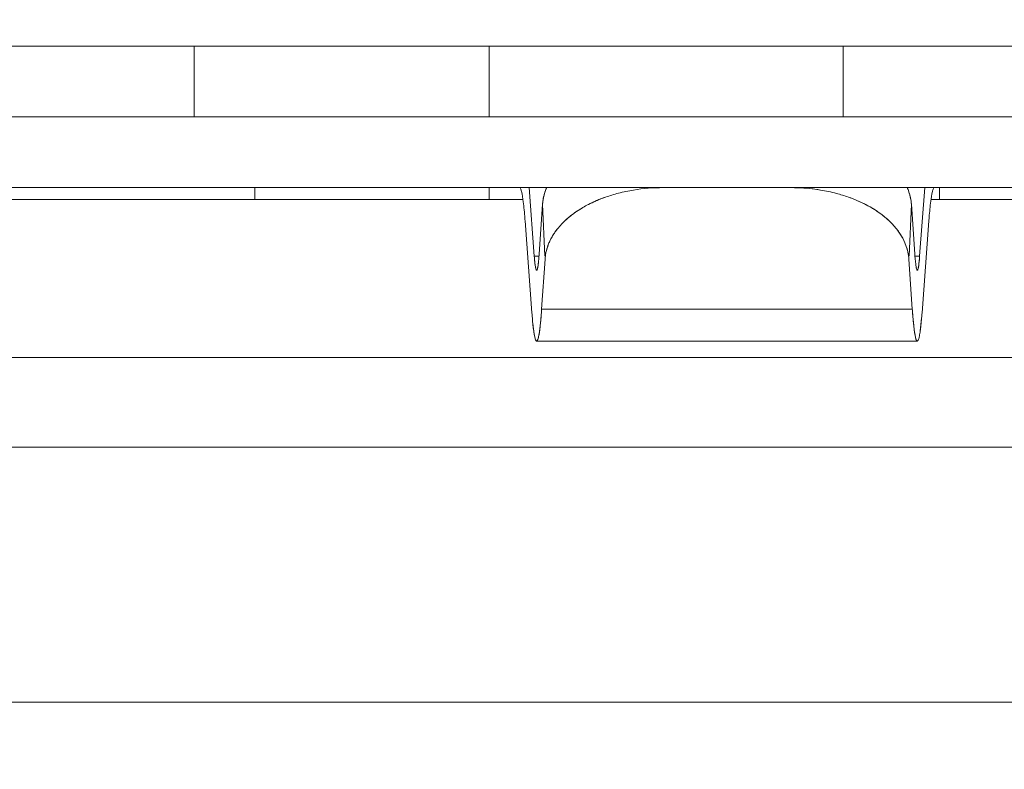
# Model space of a CAD drawing. Units: millimetres. Extents: x -10219 to 21880, y -5588 to 11962.
# Drawn here: x 1372 to 1376, y 2052 to 2055 of the extents above; entities that cross this region are included whole.
import ezdxf

# ---------------------------------------------------------------- set-up
doc = ezdxf.new("R2010")
doc.units = ezdxf.units.MM
doc.layers.add('标注', color=7, linetype='Continuous', true_color=0xffffff)
doc.styles.add('SimSun', font='simsun.ttc')
doc.dimstyles.get("Standard").update_dxf_attribs({"dimtxt": 0.18, "dimasz": 0.18, "dimexe": 0.18, "dimexo": 0.0625, "dimgap": 0.09, "dimtad": 0, "dimtih": 1, "dimtoh": 1, "dimdec": 4, "dimzin": 0, "dimdsep": 46, "dimtxsty": 'Standard', "dimcen": 0.09, "dimadec": 0, "dimazin": 0, "dimtfac": 1, "dimtdec": 4, "dimtofl": 0, "dimtmove": 0, "dimatfit": 3, "dimfxl": 1, "dimtolj": 1, "dimtzin": 0, "dimarcsym": 0})

# ---------------------------------------------------------------- blocks, each defined once
blk = doc.blocks.new('_U0')
at = {"color": 6, "lineweight": 18}
for p, q in [((2604.035493, 2950.255079), (2931.825655, 2950.255079)), ((2915.825655, 2032.441732), (2915.825655, 2950.255079)), ((2604.535492, 2032.441732), (2931.825655, 2032.441732))]:
    blk.add_line(p, q, dxfattribs=at)
for points in [[(2915.825655, 2950.255079), (2920.112842, 2934.255094), (2911.538468, 2934.255063)], [(2915.825655, 2032.441732), (2911.538468, 2048.441716), (2920.112842, 2048.441747)]]:
    blk.add_solid(points, dxfattribs=at)
at = {"color": 6, "linetype": 'Continuous', "lineweight": 13, "insert": (2909.768766, 2427.865897), "char_height": 25, "attachment_point": 7, "rotation": 90, "line_spacing_factor": 1.176104, "style": 'SimSun'}
blk.add_mtext('\\fSimSun|b0|i0;\\W1.0000;917.81', dxfattribs=at)
blk = doc.blocks.new('_U2')
at = {"color": 6, "lineweight": 18}
for p, q in [((2597.962993, 2950.265079), (2992.72678, 2950.265079)), ((2976.72678, 2029.944005), (2976.72678, 2950.265079)), ((1965.543264, 2029.944005), (2992.72678, 2029.944005))]:
    blk.add_line(p, q, dxfattribs=at)
for points in [[(2976.72678, 2950.265079), (2981.013967, 2934.265094), (2972.439593, 2934.265063)], [(2976.72678, 2029.944005), (2972.439593, 2045.943989), (2981.013967, 2045.944021)]]:
    blk.add_solid(points, dxfattribs=at)
at = {"color": 6, "linetype": 'Continuous', "lineweight": 13, "insert": (2970.669891, 2437.598285), "char_height": 25, "attachment_point": 7, "rotation": 90, "line_spacing_factor": 1.176104, "style": 'SimSun'}
blk.add_mtext('\\fSimSun|b0|i0;\\W1.0000;920.3', dxfattribs=at)
blk = doc.blocks.new('_U6')
at = {"color": 4, "lineweight": 25}
for p, q in [((3731.437817, 2950.255079), (3631.474929, 2950.255079)), ((3639.474929, 2950.255079), (3639.474929, 2706.988805)), ((3682.044025, 2706.988805), (3631.474929, 2706.988805))]:
    blk.add_line(p, q, dxfattribs=at)
at = {"color": 4, "lineweight": 18}
for points in [[(3639.474929, 2950.255079), (3643.762116, 2934.255094), (3635.187742, 2934.255063)], [(3639.474929, 2706.988805), (3635.187742, 2722.988789), (3643.762116, 2722.988821)]]:
    blk.add_solid(points, dxfattribs=at)
at = {"color": 3, "linetype": 'Continuous', "lineweight": 13, "insert": (3632.691213, 2769.814934), "char_height": 28, "attachment_point": 7, "rotation": 90, "line_spacing_factor": 1.176104, "style": 'SimSun'}
blk.add_mtext('\\fSimSun|b0|i0;\\W1.0000;243.3', dxfattribs=at)
blk = doc.blocks.new('_U10')
at = {"layer": '标注', "color": 3, "lineweight": 18}
for p, q in [((4282.40711, 2075.386265), (4305.600258, 2075.386265)), ((4302.600258, 2043.386265), (4302.600258, 2075.386265)), ((4282.40711, 2043.386265), (4305.600258, 2043.386265))]:
    blk.add_line(p, q, dxfattribs=at)
for points in [[(4302.600258, 2075.386265), (4304.207953, 2069.38627), (4300.992563, 2069.386259)], [(4302.600258, 2043.386265), (4300.992563, 2049.386259), (4304.207953, 2049.38627)]]:
    blk.add_solid(points, dxfattribs=at)
at = {"layer": '标注', "color": 3, "linetype": 'Continuous', "lineweight": 13, "insert": (4300.662053, 2053.121464), "char_height": 8, "attachment_point": 7, "rotation": 90, "line_spacing_factor": 1.176104, "style": 'SimSun'}
blk.add_mtext('\\fSimSun|b0|i0;\\W1.0000;32', dxfattribs=at)
blk = doc.blocks.new('_U19')
at = {"color": 4, "lineweight": 25}
for p, q in [((3637.421799, 2032.363965), (3637.421799, 2202.263286)), ((3832.40711, 2080.716949), (3629.421799, 2080.716949)), ((3715.27411, 2032.363965), (3629.421799, 2032.363965))]:
    blk.add_line(p, q, dxfattribs=at)
at = {"color": 4, "lineweight": 18}
for points in [[(3637.421799, 2080.716949), (3641.708987, 2064.716965), (3633.134612, 2064.716934)], [(3637.421799, 2032.363965), (3633.134612, 2048.363949), (3641.708987, 2048.363981)]]:
    blk.add_solid(points, dxfattribs=at)
at = {"color": 3, "linetype": 'Continuous', "lineweight": 13, "insert": (3630.638083, 2107.976074), "char_height": 28, "attachment_point": 7, "rotation": 90, "line_spacing_factor": 1.176104, "style": 'SimSun'}
blk.add_mtext('\\fSimSun|b0|i0;\\W1.0000;48.4', dxfattribs=at)

msp = doc.modelspace()

# ---------------------------------------------------------------- linework, layer by layer
at = {"color": 7, "linetype": 'Continuous', "lineweight": 18}
for p, q in [((1378.232993, 2055.228796), (1366.332993, 2055.228796)), ((1373.025993, 2054.928796), (1373.025993, 2055.228796)), ((1374.275993, 2054.928796), (1374.275993, 2055.228796)), ((1375.775993, 2054.928796), (1375.775993, 2055.228796)), ((1378.232993, 2054.928796), (1366.332993, 2054.928796)), ((1378.232993, 2054.628796), (1366.332993, 2054.628796)), ((1373.282993, 2054.578796), (1373.282993, 2054.628796)), ((1374.275993, 2054.578796), (1374.275993, 2054.628796)), ((1374.466628, 2054.338796), (1374.445064, 2054.628796)), ((1376.099359, 2054.338796), (1376.120923, 2054.628796)), ((1376.182993, 2054.578794), (1376.182993, 2054.628794)), ((1374.418144, 2054.578796), (1370.147843, 2054.578796)), ((1374.501755, 2054.558788), (1374.487247, 2054.346405)), ((1374.50175, 2054.558719), (1374.511762, 2054.33881)), ((1374.511773, 2054.33881), (1374.501761, 2054.558717)), ((1376.054223, 2054.33881), (1376.064235, 2054.558725)), ((1376.078739, 2054.346405), (1376.064231, 2054.558794)), ((1378.082993, 2054.578796), (1376.147843, 2054.578796)), ((1374.456589, 2054.098793), (1374.427589, 2054.488796)), ((1376.109397, 2054.098793), (1376.138397, 2054.488796)), ((1374.487247, 2054.338796), (1374.466628, 2054.338796)), ((1374.483519, 2054.305111), (1374.485728, 2054.326614)), ((1374.497827, 2054.114002), (1374.512336, 2054.326394)), ((1376.05365, 2054.326404), (1376.06816, 2054.114001)), ((1376.099359, 2054.338796), (1376.078739, 2054.338796)), ((1376.079546, 2054.335504), (1376.079389, 2054.337541)), ((1376.080258, 2054.326621), (1376.082473, 2054.305067)), ((1376.082499, 2054.304871), (1376.080278, 2054.32658)), ((1374.474792, 2054.280692), (1374.473413, 2054.28452)), ((1374.473415, 2054.284512), (1374.474792, 2054.280685)), ((1376.086763, 2054.282328), (1376.085401, 2054.28714)), ((1376.085403, 2054.287133), (1376.086763, 2054.282321)), ((1374.496218, 2054.092233), (1374.49653, 2054.096274)), ((1376.068159, 2054.114002), (1374.497827, 2054.114002)), ((1376.069457, 2054.09627), (1376.069769, 2054.092226)), ((1376.089324, 2053.978799), (1374.476662, 2053.978799)), ((1374.481795, 2053.985889), (1374.483197, 2053.990328)), ((1374.483195, 2053.990327), (1374.481795, 2053.985887)), ((1376.093084, 2053.982607), (1376.094514, 2053.986061)), ((1376.094511, 2053.986059), (1376.093084, 2053.982605)), ((1377.532993, 2053.908796), (1367.032993, 2053.908796)), ((1377.332993, 2053.528796), (1367.232993, 2053.528796)), ((1377.332993, 2052.448796), (1367.232993, 2052.448796))]:
    msp.add_line(p, q, dxfattribs=at)
for centre, radius, start, end in [((1374.986062, 2053.970876), 0.655075, 104.387559, 109.400098), ((1374.989444, 2053.95957), 0.666851, 104.42733, 109.351122), ((1375.001822, 2053.911715), 0.716296, 99.241139, 104.432752), ((1375.003858, 2053.902136), 0.726065, 99.278077, 104.39964), ((1375.011469, 2053.852822), 0.775974, 89.929954, 99.24591), ((1375.01168, 2053.850255), 0.778529, 89.953654, 99.230658), ((1375.554699, 2053.855134), 0.77365, 80.740988, 90.076831), ((1375.564324, 2053.912665), 0.71532, 75.207706, 80.760415), ((1375.562796, 2053.905349), 0.7228, 75.23842, 80.733811), ((1375.58054, 2053.972543), 0.653286, 70.603056, 75.242018), ((1375.57749, 2053.962807), 0.663494, 70.633457, 75.201154), ((1374.921899, 2054.118119), 0.494182, 118.011409, 121.156476), ((1374.921948, 2054.117936), 0.494362, 118.00613, 121.150258), ((1375.65449, 2054.13559), 0.473846, 58.610812, 59.073336), ((1375.654532, 2054.135752), 0.473687, 58.604862, 59.067513), ((1371.535134, 2054.271206), 2.900627, 4.301791, 4.511906), ((1371.870871, 2054.299003), 2.563753, 4.245447, 4.48278), ((1374.814492, 2054.255604), 0.319016, 135.679966, 140.398212), ((1374.814645, 2054.255482), 0.319201, 135.682779, 140.398215), ((1374.83351, 2054.237223), 0.345464, 133.075148, 135.702623), ((1374.8337, 2054.237065), 0.345701, 133.07251, 135.705294), ((1375.732299, 2054.237081), 0.345681, 44.294662, 46.928864), ((1375.73249, 2054.237237), 0.345444, 44.29768, 46.92308), ((1378.626177, 2054.304316), 2.494611, 175.400298, 175.759029), ((1378.944712, 2054.277796), 2.814235, 175.382028, 175.700439), ((1373.051597, 2054.446986), 1.439168, 355.638495, 355.992985), ((1373.247581, 2054.430957), 1.242546, 355.68951, 356.098162), ((1374.71586, 2054.312046), 0.204035, 170.2467, 172.430818), ((1374.71571, 2054.312111), 0.203871, 170.257214, 172.443271), ((1375.85028, 2054.312111), 0.203867, 7.556851, 9.74299), ((1375.850479, 2054.312121), 0.203678, 7.561189, 9.749088), ((1377.320632, 2054.431145), 1.244781, 183.903514, 184.311467), ((1377.513321, 2054.446895), 1.438096, 184.006347, 184.361013), ((1373.392705, 2054.420798), 1.097056, 355.072598, 355.647429), ((1373.493499, 2054.412278), 0.995919, 355.065585, 355.697718), ((1374.712541, 2054.312477), 0.200689, 172.428137, 176.023702), ((1374.712299, 2054.312554), 0.200431, 172.440418, 176.059808), ((1375.853694, 2054.312554), 0.200424, 3.942655, 7.559703), ((1375.853863, 2054.31256), 0.200266, 3.963783, 7.563945), ((1377.07404, 2054.412411), 0.997477, 184.303279, 184.933974), ((1377.142777, 2054.418254), 1.066446, 184.450293, 184.931374), ((1371.640275, 2054.314021), 2.864543, 355.640479, 355.996117), ((1372.014596, 2054.283455), 2.489006, 355.687852, 356.096172), ((1378.546962, 2054.28308), 2.484562, 183.902103, 184.311176), ((1378.927642, 2054.314188), 2.866481, 184.004503, 184.359988)]:
    msp.add_arc(centre, radius, start, end, dxfattribs=at)
for points, knots in [([(1374.41246, 2054.612819), (1374.41141, 2054.616911), (1374.410098, 2054.622189), (1374.40609, 2054.62882), (1374.404166, 2054.628796)], [0, 0, 0, 0, 0.6870864, 1, 1, 1, 1]), ([(1374.404166, 2054.628779), (1374.406096, 2054.628781), (1374.410111, 2054.622218), (1374.411414, 2054.616915), (1374.41246, 2054.612837)], [0, 0, 0, 0, 0.31437385, 1, 1, 1, 1]), ([(1374.41246, 2054.612837), (1374.416132, 2054.598525), (1374.4214, 2054.560615), (1374.424933, 2054.522679), (1374.426772, 2054.499388)], [0, 0, 0, 0, 0.38742411, 1, 1, 1, 1]), ([(1374.426781, 2054.499385), (1374.424955, 2054.522669), (1374.421361, 2054.560593), (1374.416131, 2054.598503), (1374.41246, 2054.612819)], [0, 0, 0, 0, 0.61245002, 1, 1, 1, 1]), ([(1374.519296, 2054.629045), (1374.51682, 2054.623368), (1374.50803, 2054.600811), (1374.502997, 2054.576755), (1374.501755, 2054.558788)], [0, 0, 0, 0, 0.25590481, 1, 1, 1, 1]), ([(1374.501761, 2054.558717), (1374.50217, 2054.564663), (1374.504915, 2054.588763), (1374.512002, 2054.612318), (1374.519306, 2054.629073)], [0, 0, 0, 0, 0.24587389, 1, 1, 1, 1]), ([(1375.553551, 2054.628796), (1375.56411, 2054.628799), (1375.606143, 2054.627964), (1375.648117, 2054.623793), (1375.679183, 2054.618717)], [0, 0, 0, 0, 0.25119323, 1, 1, 1, 1]), ([(1376.046681, 2054.629071), (1376.04916, 2054.623386), (1376.057955, 2054.6008), (1376.062987, 2054.576714), (1376.064225, 2054.558725)], [0, 0, 0, 0, 0.25592904, 1, 1, 1, 1]), ([(1376.064231, 2054.558794), (1376.063818, 2054.564732), (1376.061063, 2054.588798), (1376.053983, 2054.612317), (1376.046688, 2054.629048)], [0, 0, 0, 0, 0.24591617, 1, 1, 1, 1]), ([(1376.153526, 2054.612817), (1376.15, 2054.599068), (1376.144896, 2054.562833), (1376.141389, 2054.52657), (1376.139601, 2054.504368)], [0, 0, 0, 0, 0.38923489, 1, 1, 1, 1]), ([(1376.139613, 2054.504374), (1376.141409, 2054.526584), (1376.144857, 2054.562857), (1376.149999, 2054.59909), (1376.153526, 2054.612836)], [0, 0, 0, 0, 0.61091808, 1, 1, 1, 1]), ([(1376.16182, 2054.628796), (1376.159895, 2054.628813), (1376.155893, 2054.622192), (1376.154576, 2054.616908), (1376.153526, 2054.612817)], [0, 0, 0, 0, 0.31312046, 1, 1, 1, 1]), ([(1376.153526, 2054.612836), (1376.154572, 2054.616913), (1376.155875, 2054.622217), (1376.15989, 2054.628781), (1376.16182, 2054.628779)], [0, 0, 0, 0, 0.68563136, 1, 1, 1, 1]), ([(1374.689808, 2054.554409), (1374.695968, 2054.557689), (1374.721508, 2054.570628), (1374.748055, 2054.581558), (1374.768471, 2054.588757)], [0, 0, 0, 0, 0.243774, 1, 1, 1, 1]), ([(1374.768479, 2054.588748), (1374.761563, 2054.58631), (1374.734735, 2054.576319), (1374.708609, 2054.564412), (1374.689813, 2054.554406)], [0, 0, 0, 0, 0.25617288, 1, 1, 1, 1]), ([(1375.898019, 2054.542068), (1375.890357, 2054.546658), (1375.858105, 2054.564769), (1375.823954, 2054.579425), (1375.797503, 2054.588749)], [0, 0, 0, 0, 0.24153464, 1, 1, 1, 1]), ([(1375.797512, 2054.588758), (1375.806523, 2054.585581), (1375.841103, 2054.572489), (1375.8745, 2054.556164), (1375.89802, 2054.542069)], [0, 0, 0, 0, 0.25842027, 1, 1, 1, 1]), ([(1374.666223, 2054.541017), (1374.659874, 2054.537176), (1374.635738, 2054.521789), (1374.613058, 2054.504055), (1374.597573, 2054.48957)], [0, 0, 0, 0, 0.25923, 1, 1, 1, 1]), ([(1374.597613, 2054.489596), (1374.60265, 2054.494308), (1374.624109, 2054.513244), (1374.647645, 2054.529778), (1374.666221, 2054.541018)], [0, 0, 0, 0, 0.24108137, 1, 1, 1, 1]), ([(1375.968421, 2054.489563), (1375.963483, 2054.494183), (1375.942467, 2054.512751), (1375.91945, 2054.529009), (1375.901292, 2054.540089)], [0, 0, 0, 0, 0.24123394, 1, 1, 1, 1]), ([(1375.901293, 2054.54009), (1375.907487, 2054.53631), (1375.931052, 2054.52117), (1375.953209, 2054.50378), (1375.968366, 2054.489604)], [0, 0, 0, 0, 0.25904552, 1, 1, 1, 1]), ([(1375.979722, 2054.478487), (1375.981778, 2054.476379), (1375.989753, 2054.467983), (1375.997279, 2054.459157), (1376.002589, 2054.452346)], [0, 0, 0, 0, 0.25424373, 1, 1, 1, 1]), ([(1376.002599, 2054.45235), (1376.000849, 2054.454596), (1375.993596, 2054.463625), (1375.985829, 2054.472239), (1375.979732, 2054.478491)], [0, 0, 0, 0, 0.24591267, 1, 1, 1, 1]), ([(1374.568693, 2054.45896), (1374.565174, 2054.454701), (1374.551979, 2054.437816), (1374.540681, 2054.419416), (1374.533755, 2054.405098)], [0, 0, 0, 0, 0.25778876, 1, 1, 1, 1]), ([(1374.53376, 2054.405097), (1374.536029, 2054.409785), (1374.545995, 2054.428767), (1374.55837, 2054.44645), (1374.568703, 2054.458956)], [0, 0, 0, 0, 0.24302672, 1, 1, 1, 1]), ([(1376.002589, 2054.452346), (1376.005526, 2054.448579), (1376.016608, 2054.43363), (1376.026197, 2054.417554), (1376.032223, 2054.405104)], [0, 0, 0, 0, 0.25667583, 1, 1, 1, 1]), ([(1376.032228, 2054.405105), (1376.030251, 2054.409192), (1376.021669, 2054.425711), (1376.011249, 2054.441254), (1376.002599, 2054.45235)], [0, 0, 0, 0, 0.24398326, 1, 1, 1, 1]), ([(1374.514774, 2054.346611), (1374.515628, 2054.351581), (1374.519848, 2054.371688), (1374.527012, 2054.391152), (1374.53376, 2054.405097)], [0, 0, 0, 0, 0.24557523, 1, 1, 1, 1]), ([(1374.533755, 2054.405098), (1374.53147, 2054.400373), (1374.52314, 2054.381601), (1374.517365, 2054.361675), (1374.514779, 2054.346611)], [0, 0, 0, 0, 0.25563055, 1, 1, 1, 1]), ([(1376.032223, 2054.405104), (1376.03451, 2054.400378), (1376.042847, 2054.381605), (1376.048628, 2054.361677), (1376.051216, 2054.34661)], [0, 0, 0, 0, 0.2556308, 1, 1, 1, 1]), ([(1376.051207, 2054.346611), (1376.050354, 2054.351582), (1376.046137, 2054.371691), (1376.038974, 2054.391157), (1376.032228, 2054.405105)], [0, 0, 0, 0, 0.245558, 1, 1, 1, 1]), ([(1374.470502, 2054.299907), (1374.470131, 2054.302563), (1374.468518, 2054.315497), (1374.467416, 2054.328489), (1374.466628, 2054.33881)], [0, 0, 0, 0, 0.20576408, 1, 1, 1, 1]), ([(1374.466628, 2054.338796), (1374.466909, 2054.335009), (1374.467942, 2054.322075), (1374.469206, 2054.309151), (1374.470479, 2054.300061)], [0, 0, 0, 0, 0.29260613, 1, 1, 1, 1]), ([(1374.480917, 2054.288638), (1374.481156, 2054.289765), (1374.482211, 2054.295225), (1374.482975, 2054.300736), (1374.483519, 2054.305111)], [0, 0, 0, 0, 0.20715255, 1, 1, 1, 1]), ([(1374.48346, 2054.304652), (1374.483265, 2054.303086), (1374.482558, 2054.29773), (1374.481715, 2054.292387), (1374.48092, 2054.288645)], [0, 0, 0, 0, 0.29194742, 1, 1, 1, 1]), ([(1374.485707, 2054.326568), (1374.485532, 2054.324549), (1374.484875, 2054.317234), (1374.484118, 2054.309928), (1374.48346, 2054.304652)], [0, 0, 0, 0, 0.2760144, 1, 1, 1, 1]), ([(1376.082473, 2054.305067), (1376.082697, 2054.303267), (1376.083493, 2054.297262), (1376.084445, 2054.291268), (1376.085403, 2054.287133)], [0, 0, 0, 0, 0.29944469, 1, 1, 1, 1]), ([(1376.085401, 2054.28714), (1376.085129, 2054.288311), (1376.083915, 2054.294179), (1376.083088, 2054.300119), (1376.082499, 2054.304871)], [0, 0, 0, 0, 0.20069572, 1, 1, 1, 1]), ([(1376.099359, 2054.33881), (1376.099067, 2054.334998), (1376.098012, 2054.321997), (1376.096757, 2054.309003), (1376.095479, 2054.29987)], [0, 0, 0, 0, 0.29305318, 1, 1, 1, 1]), ([(1376.095538, 2054.300285), (1376.095906, 2054.302924), (1376.097505, 2054.315727), (1376.098599, 2054.328587), (1376.099359, 2054.338796)], [0, 0, 0, 0, 0.20654133, 1, 1, 1, 1]), ([(1374.470479, 2054.300061), (1374.470703, 2054.298461), (1374.471488, 2054.293247), (1374.472423, 2054.288036), (1374.473415, 2054.284512)], [0, 0, 0, 0, 0.30608365, 1, 1, 1, 1]), ([(1374.473413, 2054.28452), (1374.473138, 2054.285496), (1374.47189, 2054.29057), (1374.471085, 2054.295739), (1374.470502, 2054.299907)], [0, 0, 0, 0, 0.19422685, 1, 1, 1, 1]), ([(1374.474792, 2054.280685), (1374.475077, 2054.280109), (1374.475508, 2054.279093), (1374.477253, 2054.278627), (1374.478436, 2054.280323), (1374.478944, 2054.281541), (1374.479243, 2054.282376)], [0, 0, 0, 0, 0.26446558, 0.42121832, 0.6350802, 1, 1, 1, 1]), ([(1374.476666, 2054.27881), (1374.476505, 2054.27881), (1374.475593, 2054.279084), (1374.475126, 2054.280018), (1374.474792, 2054.280692)], [0, 0, 0, 0, 0.17656865, 1, 1, 1, 1]), ([(1374.479208, 2054.282285), (1374.47902, 2054.28177), (1374.478506, 2054.280521), (1374.477577, 2054.278812), (1374.476666, 2054.27881)], [0, 0, 0, 0, 0.37580603, 1, 1, 1, 1]), ([(1374.48092, 2054.288645), (1374.480785, 2054.288014), (1374.480305, 2054.285872), (1374.479738, 2054.283742), (1374.479208, 2054.282285)], [0, 0, 0, 0, 0.29393221, 1, 1, 1, 1]), ([(1374.479243, 2054.282376), (1374.479394, 2054.282798), (1374.480064, 2054.284854), (1374.480561, 2054.286962), (1374.480917, 2054.288638)], [0, 0, 0, 0, 0.2073536, 1, 1, 1, 1]), ([(1376.08932, 2054.27881), (1376.089094, 2054.27881), (1376.087643, 2054.279464), (1376.087195, 2054.281133), (1376.086763, 2054.282328)], [0, 0, 0, 0, 0.15101513, 1, 1, 1, 1]), ([(1376.086763, 2054.282321), (1376.08706, 2054.281497), (1376.087565, 2054.280293), (1376.088751, 2054.278622), (1376.090481, 2054.279102), (1376.090911, 2054.280112), (1376.091195, 2054.280686)], [0, 0, 0, 0, 0.36356079, 0.57670973, 0.73425503, 1, 1, 1, 1]), ([(1376.091195, 2054.280693), (1376.091055, 2054.28041), (1376.090644, 2054.279651), (1376.089907, 2054.278809), (1376.08932, 2054.27881)], [0, 0, 0, 0, 0.34994038, 1, 1, 1, 1]), ([(1376.092909, 2054.285772), (1376.092775, 2054.285248), (1376.092306, 2054.283524), (1376.091749, 2054.28181), (1376.091195, 2054.280693)], [0, 0, 0, 0, 0.30281838, 1, 1, 1, 1]), ([(1376.091195, 2054.280686), (1376.091352, 2054.281003), (1376.092065, 2054.282646), (1376.092552, 2054.284375), (1376.092906, 2054.285765)], [0, 0, 0, 0, 0.19789484, 1, 1, 1, 1]), ([(1376.092906, 2054.285765), (1376.09315, 2054.286726), (1376.094241, 2054.291525), (1376.094996, 2054.296393), (1376.095538, 2054.300285)], [0, 0, 0, 0, 0.20137258, 1, 1, 1, 1]), ([(1376.095479, 2054.29987), (1376.095282, 2054.298461), (1376.094578, 2054.293737), (1376.093736, 2054.289024), (1376.092909, 2054.285772)], [0, 0, 0, 0, 0.29776071, 1, 1, 1, 1]), ([(1374.456589, 2054.098799), (1374.457166, 2054.091241), (1374.459259, 2054.06542), (1374.461752, 2054.039615), (1374.464274, 2054.021461)], [0, 0, 0, 0, 0.29254763, 1, 1, 1, 1]), ([(1374.46423, 2054.021775), (1374.463495, 2054.027053), (1374.460296, 2054.052658), (1374.458108, 2054.078377), (1374.456589, 2054.098793)], [0, 0, 0, 0, 0.20654265, 1, 1, 1, 1]), ([(1374.490326, 2054.031069), (1374.490873, 2054.03548), (1374.493205, 2054.055831), (1374.494971, 2054.076243), (1374.496218, 2054.092233)], [0, 0, 0, 0, 0.21698787, 1, 1, 1, 1]), ([(1374.496556, 2054.096307), (1374.496092, 2054.09016), (1374.494361, 2054.068471), (1374.492282, 2054.046805), (1374.490359, 2054.03133)], [0, 0, 0, 0, 0.2833195, 1, 1, 1, 1]), ([(1376.075616, 2054.03142), (1376.075038, 2054.036074), (1376.072563, 2054.057662), (1376.070713, 2054.079318), (1376.06943, 2054.096308)], [0, 0, 0, 0, 0.21586313, 1, 1, 1, 1]), ([(1376.069769, 2054.092226), (1376.070218, 2054.086463), (1376.071887, 2054.066053), (1376.073853, 2054.045661), (1376.07566, 2054.031073)], [0, 0, 0, 0, 0.28222651, 1, 1, 1, 1]), ([(1376.101712, 2054.021457), (1376.102447, 2054.026749), (1376.105641, 2054.052464), (1376.107832, 2054.078292), (1376.109397, 2054.098799)], [0, 0, 0, 0, 0.20621589, 1, 1, 1, 1]), ([(1376.109397, 2054.098792), (1376.108837, 2054.091265), (1376.106783, 2054.065521), (1376.104268, 2054.039799), (1376.101745, 2054.021694)], [0, 0, 0, 0, 0.2922554, 1, 1, 1, 1]), ([(1374.469989, 2053.990861), (1374.469448, 2053.992839), (1374.467, 2054.00304), (1374.465393, 2054.01342), (1374.46423, 2054.021775)], [0, 0, 0, 0, 0.19559696, 1, 1, 1, 1]), ([(1374.464274, 2054.021461), (1374.464708, 2054.018335), (1374.466239, 2054.008074), (1374.468073, 2053.997827), (1374.469984, 2053.990862)], [0, 0, 0, 0, 0.30407048, 1, 1, 1, 1]), ([(1374.490359, 2054.03133), (1374.489822, 2054.027006), (1374.487957, 2054.013262), (1374.485766, 2053.999495), (1374.483195, 2053.990327)], [0, 0, 0, 0, 0.31396943, 1, 1, 1, 1]), ([(1374.483197, 2053.990328), (1374.483891, 2053.992799), (1374.487067, 2054.006231), (1374.488946, 2054.019926), (1374.490326, 2054.031069)], [0, 0, 0, 0, 0.18603305, 1, 1, 1, 1]), ([(1376.081306, 2053.996256), (1376.080777, 2053.998598), (1376.078418, 2054.010241), (1376.076784, 2054.022017), (1376.075616, 2054.03142)], [0, 0, 0, 0, 0.20219372, 1, 1, 1, 1]), ([(1376.07566, 2054.031073), (1376.07609, 2054.027603), (1376.077629, 2054.015948), (1376.079476, 2054.004315), (1376.081301, 2053.996257)], [0, 0, 0, 0, 0.29735231, 1, 1, 1, 1]), ([(1376.101745, 2054.021694), (1376.100744, 2054.014509), (1376.098839, 2054.002537), (1376.096144, 2053.990655), (1376.094511, 2053.986059)], [0, 0, 0, 0, 0.59794809, 1, 1, 1, 1]), ([(1376.094514, 2053.986061), (1376.096139, 2053.99063), (1376.098828, 2054.00243), (1376.100721, 2054.014323), (1376.101712, 2054.021457)], [0, 0, 0, 0, 0.40236924, 1, 1, 1, 1]), ([(1374.469984, 2053.990862), (1374.470213, 2053.990027), (1374.471028, 2053.987225), (1374.471992, 2053.98445), (1374.472901, 2053.982609)], [0, 0, 0, 0, 0.29659607, 1, 1, 1, 1]), ([(1374.472878, 2053.982654), (1374.472617, 2053.983187), (1374.471448, 2053.985846), (1374.470599, 2053.988634), (1374.469989, 2053.990861)], [0, 0, 0, 0, 0.20445729, 1, 1, 1, 1]), ([(1374.481795, 2053.985887), (1374.481197, 2053.984226), (1374.480188, 2053.981802), (1374.47779, 2053.978431), (1374.474304, 2053.979444), (1374.473449, 2053.981488), (1374.472878, 2053.982654)], [0, 0, 0, 0, 0.36313743, 0.57538844, 0.73284076, 1, 1, 1, 1]), ([(1374.472901, 2053.982609), (1374.473183, 2053.982038), (1374.474006, 2053.98051), (1374.475486, 2053.978811), (1374.476667, 2053.978813)], [0, 0, 0, 0, 0.3502988, 1, 1, 1, 1]), ([(1374.476667, 2053.978813), (1374.477707, 2053.978814), (1374.480179, 2053.981337), (1374.48113, 2053.984042), (1374.481795, 2053.985889)], [0, 0, 0, 0, 0.34653138, 1, 1, 1, 1]), ([(1376.081301, 2053.996257), (1376.08153, 2053.995248), (1376.082358, 2053.991758), (1376.083324, 2053.988294), (1376.08419, 2053.985891)], [0, 0, 0, 0, 0.28815678, 1, 1, 1, 1]), ([(1376.084167, 2053.985954), (1376.083912, 2053.986667), (1376.082791, 2053.990052), (1376.081926, 2053.993517), (1376.081306, 2053.996256)], [0, 0, 0, 0, 0.21237613, 1, 1, 1, 1]), ([(1376.093084, 2053.982605), (1376.092513, 2053.981447), (1376.091654, 2053.979407), (1376.088158, 2053.97845), (1376.085781, 2053.981846), (1376.084765, 2053.984283), (1376.084167, 2053.985954)], [0, 0, 0, 0, 0.2652317, 0.4220709, 0.63546267, 1, 1, 1, 1]), ([(1376.08419, 2053.985891), (1376.084855, 2053.984044), (1376.085807, 2053.981338), (1376.088279, 2053.978814), (1376.08932, 2053.978813)], [0, 0, 0, 0, 0.65349551, 1, 1, 1, 1]), ([(1376.08932, 2053.978813), (1376.089644, 2053.978812), (1376.091478, 2053.979366), (1376.092414, 2053.981249), (1376.093084, 2053.982607)], [0, 0, 0, 0, 0.17624868, 1, 1, 1, 1])]:
    msp.add_open_spline(points, degree=3, knots=knots, dxfattribs=at)

# ---------------------------------------------------------------- dimensions: what is measured, and where the dimension line sits
at = {"color": 6, "linetype": 'Continuous', "lineweight": 13}
dim = msp.add_linear_dim(base=(550.319513, 835.444491), p1=(1963.543264, 2029.944005), p2=(2595.962993, 2950.265079), angle=90, text='\\fSimSun|b0|i0;\\C6;920.3', dimstyle='Standard', override={"dimtxt": 25, "dimasz": 16, "dimexe": 16, "dimexo": 2, "dimgap": 12.5, "dimtad": 1, "dimtih": 0, "dimtoh": 0, "dimdec": 2, "dimlfac": 1, "dimzin": 8, "dimdsep": 46, "dimlunit": 2, "dimpost": '', "dimtxsty": 'SimSun', "dimsah": 1, "dimse1": 0, "dimse2": 0, "dimsd1": 0, "dimsd2": 0, "dimclrd": 6, "dimclre": 6, "dimclrt": 6, "dimtol": 0, "dimtm": -0.1, "dimtfac": 0.14, "dimtdec": 2, "dimtofl": 1, "dimtmove": 0, "dimtzin": 8, "dimlwd": 18, "dimlwe": 18}, dxfattribs=at)
dim.commit()
dim.dimension.update_dxf_attribs({"geometry": '_U2', "text_midpoint": (2976.72678, 2490.104542), "dimtype": 160})
dim = msp.add_linear_dim(base=(-5473.776976, -3356.524724), p1=(2602.535492, 2032.441732), p2=(2602.035493, 2950.255079), angle=90, dimstyle='Standard', override={"dimtxt": 25, "dimasz": 16, "dimexe": 16, "dimexo": 2, "dimgap": 12.5, "dimtad": 1, "dimtih": 0, "dimtoh": 0, "dimdec": 2, "dimlfac": 1, "dimzin": 8, "dimdsep": 46, "dimlunit": 2, "dimtxsty": 'SimSun', "dimsah": 1, "dimse1": 0, "dimse2": 0, "dimsd1": 0, "dimsd2": 0, "dimclrd": 6, "dimclre": 6, "dimclrt": 6, "dimtol": 0, "dimtm": -0.1, "dimtfac": 0.14, "dimtdec": 2, "dimtofl": 1, "dimtmove": 0, "dimtzin": 8, "dimlwd": 18, "dimlwe": 18}, dxfattribs=at)
dim.commit()
dim.dimension.update_dxf_attribs({"geometry": '_U0', "text_midpoint": (2915.825655, 2491.348405), "dimtype": 160})
at = {"color": 3, "linetype": 'Continuous', "lineweight": 13}
for base, p1, p2, picture, middle in [((-3673.70523, -3099.636207), (3743.437817, 2950.255079), (3694.044025, 2706.988805), '_U6', (3639.474929, 2828.621942)), ((-10218.897985, -5587.555804), (3727.27411, 2032.363965), (3844.40711, 2080.716949), '_U19', (3637.421799, 2154.48968))]:
    dim = msp.add_linear_dim(base=base, p1=p1, p2=p2, angle=90, dimstyle='Standard', override={"dimtxt": 28, "dimasz": 16, "dimexe": 8, "dimexo": 12, "dimgap": 14, "dimtad": 1, "dimtih": 0, "dimtoh": 0, "dimdec": 1, "dimlfac": 1, "dimdsep": 46, "dimlunit": 2, "dimtxsty": 'SimSun', "dimsah": 1, "dimse1": 0, "dimse2": 0, "dimsd1": 0, "dimsd2": 0, "dimclrd": 4, "dimclre": 4, "dimclrt": 3, "dimtol": 0, "dimtm": -0.1, "dimtfac": 0.125, "dimtdec": 2, "dimtofl": 1, "dimtmove": 0, "dimlwd": 25, "dimlwe": 25}, dxfattribs=at)
    dim.commit()
    dim.dimension.update_dxf_attribs({"geometry": picture, "text_midpoint": middle, "dimtype": 160})
at = {"layer": '标注', "color": 3, "linetype": 'Continuous', "lineweight": 13}
dim = msp.add_linear_dim(base=(-7144.707191, -3377.156617), p1=(4282.40711, 2043.386265), p2=(4282.40711, 2075.386265), angle=90, dimstyle='Standard', override={"dimtxt": 8, "dimasz": 6, "dimexe": 3, "dimexo": 0, "dimgap": 4, "dimtad": 1, "dimtih": 0, "dimtoh": 0, "dimdec": 1, "dimlfac": 1, "dimzin": 8, "dimdsep": 46, "dimlunit": 2, "dimtxsty": 'SimSun', "dimsah": 1, "dimse1": 0, "dimse2": 0, "dimsd1": 0, "dimsd2": 0, "dimclrd": 3, "dimclre": 3, "dimclrt": 3, "dimtol": 0, "dimtm": -0.1, "dimtfac": 0.4375, "dimtdec": 2, "dimtofl": 1, "dimtmove": 0, "dimtzin": 8, "dimlwd": 18, "dimlwe": 18}, dxfattribs=at)
dim.commit()
dim.dimension.update_dxf_attribs({"geometry": '_U10', "text_midpoint": (4302.600258, 2059.386265), "dimtype": 160})

doc.saveas('drawing.dxf')
